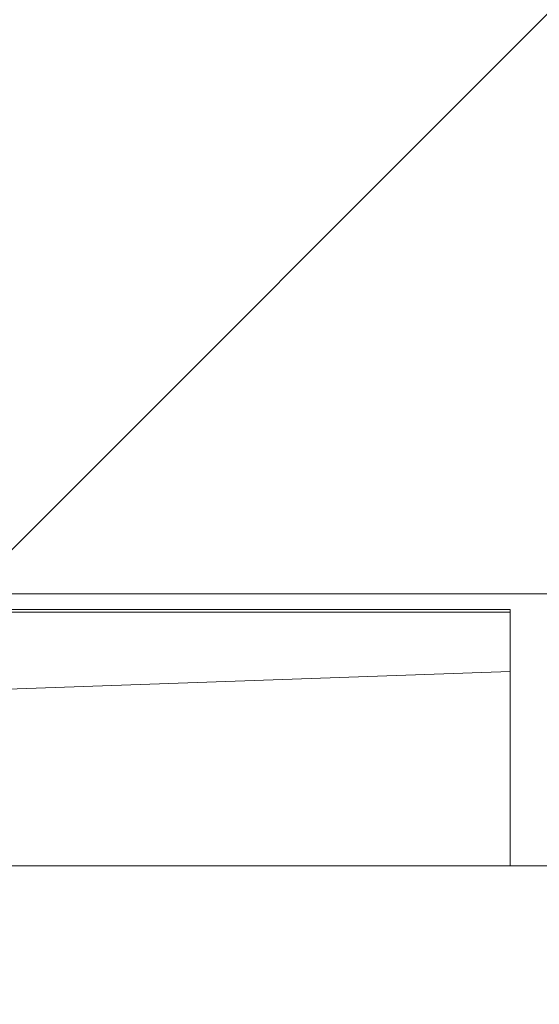
# Model space of a CAD drawing. Units: inches. Extents: x 0.1 to 10.9, y 0 to 8.5.
# Drawn here: x 1.5 to 1.6, y 4.3 to 4.4 of the extents above; entities that cross this region are included whole.
import ezdxf

# ---------------------------------------------------------------- set-up
doc = ezdxf.new("R2010")
doc.units = ezdxf.units.IN
doc.header["$MEASUREMENT"] = 0
doc.styles.add('SLDTEXTSTYLE0', font='TXT', dxfattribs={"width": 0.75})
doc.dimstyles.new('SLDDIMSTYLE3', dxfattribs={"dimtxt": 0.0833333333, "dimasz": 0.125, "dimexe": 0, "dimexo": 0.0625, "dimgap": 0.0208333333, "dimtad": 0, "dimtih": 1, "dimtoh": 1, "dimrnd": 1e-09, "dimdsep": 46, "dimtxsty": 'SLDTEXTSTYLE0', "dimsah": 1, "dimcen": 0.09, "dimadec": 0, "dimazin": 2, "dimtfac": 1, "dimtmove": 0, "dimatfit": 0, "dimfxl": 1, "dimfrac": 2, "dimtolj": 1, "dimtzin": 12, "dimarcsym": 0})
pattern_1 = [(45, (0, 0), (-0.0883883476483184, 0.0883883476483184), [])]

# ---------------------------------------------------------------- blocks, each defined once
blk = doc.blocks.new('_D_5')
at = {"color": 7, "linetype": 'Continuous', "lineweight": 0}
for p, q in [((1.7071830369, 4.2601819983), (1.7071830369, 6.4710402661)), ((1.7928208322, 4.7678394787), (1.7928208322, 6.4710402661)), ((0.866504523, 6.4010402569), (0.8411573004, 6.4010402569)), ((0.8411573004, 6.4010402569), (0.8411573004, 6.2686328523)), ((1.2286958723, 6.4010402569), (1.2540430949, 6.4010402569)), ((1.2540430949, 6.4010402569), (1.2540430949, 6.2686328523)), ((1.7071830369, 6.4010402661), (1.3577249505, 6.4010402661)), ((1.7928208322, 6.4010402661), (2.0428208322, 6.4010402661)), ((0.8411573004, 6.2686328523), (0.866504523, 6.2686328523)), ((1.2540430949, 6.2686328523), (1.2286958723, 6.2686328523))]:
    blk.add_line(p, q, dxfattribs=at)
for points in [[(1.7071830369, 6.4010402661), (1.5821830369, 6.4210402661), (1.5821830369, 6.3810402661)], [(1.7928208322, 6.4010402661), (1.9178208322, 6.3810402661), (1.9178208322, 6.4210402661)]]:
    blk.add_solid(points, dxfattribs=at)
at = {"color": 7, "linetype": 'Continuous', "lineweight": 0, "char_height": 0.0833333333, "attachment_point": 1, "style": 'SLDTEXTSTYLE0'}
for s, insert in [('0.09in', (0.8948995675, 6.5253607154)), ('2.2mm', (0.866504523, 6.3760551594))]:
    blk.add_mtext(s, dxfattribs=dict(at, insert=insert))
blk = doc.blocks.new('_D_8')
at = {"color": 7, "linetype": 'Continuous', "lineweight": 0}
for p, q in [((1.7823798873, 4.4025994962), (1.7823798873, 6.9434812109)), ((1.7928208322, 4.7678394787), (1.7928208322, 6.9434812109)), ((0.866504523, 6.8734812018), (0.8411573004, 6.8734812018)), ((0.8411573004, 6.8734812018), (0.8411573004, 6.7410737972)), ((1.2286958723, 6.8734812018), (1.2540430949, 6.8734812018)), ((1.2540430949, 6.8734812018), (1.2540430949, 6.7410737972)), ((1.7823798873, 6.8734812109), (1.3577249505, 6.8734812109)), ((1.7928208322, 6.8734812109), (2.0428208322, 6.8734812109)), ((0.8411573004, 6.7410737972), (0.866504523, 6.7410737972)), ((1.2540430949, 6.7410737972), (1.2286958723, 6.7410737972))]:
    blk.add_line(p, q, dxfattribs=at)
for points in [[(1.7823798873, 6.8734812109), (1.6573798873, 6.8934812109), (1.6573798873, 6.8534812109)], [(1.7928208322, 6.8734812109), (1.9178208322, 6.8534812109), (1.9178208322, 6.8934812109)]]:
    blk.add_solid(points, dxfattribs=at)
at = {"color": 7, "linetype": 'Continuous', "lineweight": 0, "char_height": 0.0833333333, "attachment_point": 1, "style": 'SLDTEXTSTYLE0'}
for s, insert in [('0.01in', (0.8948995675, 6.9978016603)), ('0.3mm', (0.866504523, 6.8484961042))]:
    blk.add_mtext(s, dxfattribs=dict(at, insert=insert))

msp = doc.modelspace()

# ---------------------------------------------------------------- hatches: boundary and pattern name
at = {"linetype": 'Continuous', "lineweight": 0}
h = msp.add_hatch(dxfattribs=at)
h.set_pattern_fill('ANSI31', style=0)
h.set_pattern_definition(pattern_1)
edge = h.paths.add_edge_path(flags=0)
edge.add_spline(control_points=[(1.637820832181742, 3.960224535098535), (1.637820832181742, 3.960224535098535), (1.637761582601353, 3.96024371300059), (1.637644110076309, 3.960281873750277), (1.63734726958719, 3.960378301877605), (1.636662244998738, 3.960600726780809), (1.635661079277185, 3.960934814605741), (1.634596159591135, 3.961290177053717), (1.63314089549017, 3.961783583070935), (1.631452844357161, 3.962379244741677), (1.62967098707076, 3.963008007737943), (1.627575024843445, 3.963771097660734), (1.625379499977898, 3.964608788259252), (1.623188295542689, 3.965444830421019), (1.62083552694749, 3.966379340469532), (1.618518822115788, 3.967342020603156)], knot_values=[0, 0, 0, 0, 6.75476309548e-05, 6.75476309548e-05, 6.75476309548e-05, 0.0002404921313113, 0.0002404921313113, 0.0002404921313113, 0.0004246675887426, 0.0004246675887426, 0.0004246675887426, 0.0006191599785288, 0.0006191599785288, 0.0006191599785288, 0.0008129943169971, 0.0008129943169971, 0.0008129943169971, 0.0008129943169971], weights=[1, 1, 1, 1, 1, 1, 1, 1, 1, 1, 1, 1, 1, 1, 1, 1], degree=3, periodic=0)
edge.add_spline(control_points=[(1.618518822115789, 3.967342020603155), (1.594404185792999, 3.977362581271848), (1.571507757466186, 3.991477511040229), (1.55221945999261, 4.009088426713247), (1.539088922486242, 4.021077084036832), (1.527448694558507, 4.034842889520824), (1.517467838785628, 4.049560572982627)], knot_values=[0, 0, 0, 0, 0.0019909012093246, 0.0019909012093246, 0.0019909012093246, 0.0033432675828923, 0.0033432675828923, 0.0033432675828923, 0.0033432675828923], weights=[1, 1, 1, 1, 1, 1, 1], degree=3, periodic=0)
edge.add_spline(control_points=[(1.517467838785629, 4.049560572982625), (1.517102119742398, 4.05009985911567), (1.51673824261311, 4.050640916892225), (1.516376714627396, 4.051182954445612), (1.514203857853718, 4.054440710458999), (1.512090553709319, 4.057778165347432), (1.510158841591043, 4.060972833160848), (1.508477044418216, 4.063754191338339), (1.506900528005966, 4.066480187491162), (1.505524534564964, 4.068939658608183), (1.50427872398453, 4.07116643894634), (1.503172052839703, 4.073218503599389), (1.502277507461319, 4.074911889372404), (1.501409023382247, 4.076555940774521), (1.500720795301023, 4.077897230613268), (1.500264010262429, 4.078794572448712), (1.499806732092688, 4.079692883026937), (1.499569773627721, 4.080167312000926), (1.499569773627721, 4.080167312000926)], knot_values=[0, 0, 0, 0, 4.96613035e-05, 4.96613035e-05, 4.96613035e-05, 0.0003510106996761, 0.0003510106996761, 0.0003510106996761, 0.0006131860247815, 0.0006131860247815, 0.0006131860247815, 0.0008505259770776, 0.0008505259770776, 0.0008505259770776, 0.0010811749186719, 0.0010811749186719, 0.0010811749186719, 0.0013122874805636, 0.0013122874805636, 0.0013122874805636, 0.0013122874805636], weights=[1, 1, 1, 1, 1, 1, 1, 1, 1, 1, 1, 1, 1, 1, 1, 1, 1, 1, 1], degree=3, periodic=0)
edge.add_spline(control_points=[(1.499569773627721, 4.080167312000925), (1.499569773627721, 4.080167312000925), (1.498715925545756, 4.081834392898341), (1.497203213869008, 4.084986152600605), (1.495694031284369, 4.088130559381315), (1.493512425415308, 4.092815566137422), (1.491060556153019, 4.098630828446069), (1.488460914645268, 4.104796572072183), (1.485504864192679, 4.112381345739714), (1.482627030247523, 4.120853567084191), (1.479487054826914, 4.130097521838564), (1.476362134371037, 4.140654697839687), (1.473660186862736, 4.15172103860285), (1.471350029713903, 4.16118272730957), (1.46929514446918, 4.171225568931405), (1.467639865293688, 4.181221411671674)], knot_values=[0, 0, 0, 0, 0.0007824003428026, 0.0007824003428026, 0.0007824003428026, 0.0015615534037347, 0.0015615534037347, 0.0015615534037347, 0.0023876613698052, 0.0023876613698052, 0.0023876613698052, 0.0032908763444472, 0.0032908763444472, 0.0032908763444472, 0.0040605866134878, 0.0040605866134878, 0.0040605866134878, 0.0040605866134878], weights=[1, 1, 1, 1, 1, 1, 1, 1, 1, 1, 1, 1, 1, 1, 1, 1], degree=3, periodic=0)
edge.add_spline(control_points=[(1.467639865293584, 4.181221411672305), (1.465551535641462, 4.193832344680883), (1.464043866757404, 4.206551555675452), (1.463087643239168, 4.219298578537639)], knot_values=[0.0001353153405876, 0.0001353153405876, 0.0001353153405876, 0.0001353153405876, 0.001108841171833, 0.001108841171833, 0.001108841171833, 0.001108841171833], weights=[1, 1, 1, 1], degree=3, periodic=0)
edge.add_spline(control_points=[(1.463087643239168, 4.219298578537639), (1.462260479294633, 4.230325161246258), (1.461855495125811, 4.241531441263196), (1.461830542086901, 4.251979825494081), (1.461805596496206, 4.262425090993947), (1.462154005598625, 4.272399190878181), (1.46268512163078, 4.281092975176008), (1.463220602864337, 4.289858213011494), (1.46394864750414, 4.297563506824705), (1.464614552271027, 4.30357874277452), (1.465285180494845, 4.309636646549145), (1.4659023017891, 4.314146333994613), (1.466263200582279, 4.31671745948947), (1.466509012230182, 4.318468677855389), (1.466642374659494, 4.319361795196083), (1.466642374659494, 4.319361795196083)], knot_values=[0, 0, 0, 0, 0.0008425892682157, 0.0008425892682157, 0.0008425892682157, 0.0016847216216679, 0.0016847216216679, 0.0016847216216679, 0.0025338587376494, 0.0025338587376494, 0.0025338587376494, 0.0033893695795587, 0.0033893695795587, 0.0033893695795587, 0.0039675199819748, 0.0039675199819748, 0.0039675199819748, 0.0039675199819748], weights=[1, 1, 1, 1, 1, 1, 1, 1, 1, 1, 1, 1, 1, 1, 1, 1], degree=3, periodic=0)
edge.add_spline(control_points=[(1.466642374659493, 4.319361795196078), (1.466642374659493, 4.319361795196078), (1.46665850862647, 4.319472265308704), (1.466690781266164, 4.319691540512547), (1.466763255410924, 4.320183963289729), (1.466919919463693, 4.321248201849471), (1.467158299046867, 4.322792837244005), (1.467401248675036, 4.32436708529731), (1.467736806641897, 4.326485302924899), (1.468153704590555, 4.328956781866955), (1.468579759337203, 4.331482544677471), (1.469104018718591, 4.334449665095257), (1.46969807990889, 4.337590112002973), (1.469738645042853, 4.337804555652208), (1.469779566524124, 4.338020007701292), (1.469820832181735, 4.338236378827078)], knot_values=[0, 0, 0, 0, 0.0001126804923865, 0.0001126804923865, 0.0001126804923865, 0.0003686916793409, 0.0003686916793409, 0.0003686916793409, 0.0006297269520249, 0.0006297269520249, 0.0006297269520249, 0.0008965705377117, 0.0008965705377117, 0.0008965705377117, 0.0009145575712554, 0.0009145575712554, 0.0009145575712554, 0.0009145575712554], weights=[1, 1, 1, 1, 1, 1, 1, 1, 1, 1, 1, 1, 1, 1, 1, 1], degree=3, periodic=0)
edge.add_spline(control_points=[(1.469820832181874, 4.338236378827808), (1.473569957111111, 4.357894429337914), (1.4786713381222, 4.377354778598109), (1.485227379832616, 4.396261865388277), (1.49709059328317, 4.430474400364001), (1.514047594615789, 4.463697108944541), (1.536783993335595, 4.491872111791739)], knot_values=[0.0041537657441633, 0.0041537657441633, 0.0041537657441633, 0.0041537657441633, 0.0056856367961256, 0.0056856367961256, 0.0056856367961256, 0.0084686674230943, 0.0084686674230943, 0.0084686674230943, 0.0084686674230943], weights=[1, 1, 1, 1, 1, 1, 1], degree=3, periodic=0)
edge.add_spline(control_points=[(1.536783993335595, 4.491872111791739), (1.547380609801637, 4.505003465740124), (1.559432250950365, 4.517201013060072), (1.572384312635742, 4.527545924776179), (1.586618125289362, 4.538914580891486), (1.602288777633509, 4.548263892164098), (1.618798676385341, 4.555439624637454)], knot_values=[0, 0, 0, 0, 0.0012860827961407, 0.0012860827961407, 0.0012860827961407, 0.0026982513758802, 0.0026982513758802, 0.0026982513758802, 0.0026982513758802], weights=[1, 1, 1, 1, 1, 1, 1], degree=3, periodic=0)
edge.add_spline(control_points=[(1.618798676385342, 4.555439624637461), (1.619660879872774, 4.555814365976233), (1.620543941972421, 4.556191459010516), (1.621433871455319, 4.556564469983034), (1.622867938268109, 4.557165554301257), (1.624345950525731, 4.55776631883119), (1.625763543129273, 4.558325664154007), (1.62733507959465, 4.558945751737244), (1.628872617335234, 4.559530688948781), (1.630219819465982, 4.56002959695479), (1.631560666632194, 4.560526151533193), (1.632753790969391, 4.560953526654358), (1.633737026032135, 4.561299510883288), (1.634965264353335, 4.561731707724717), (1.635907844085463, 4.562052388644037), (1.636564759349726, 4.562274075037114), (1.637418102581107, 4.562562049138664), (1.637820832181737, 4.562693997786202), (1.637820832181737, 4.562693997786202)], knot_values=[0, 0, 0, 0, 7.38102429999e-05, 7.38102429999e-05, 7.38102429999e-05, 0.0001936799198466, 0.0001936799198466, 0.0001936799198466, 0.0003272514112301, 0.0003272514112301, 0.0003272514112301, 0.0004598105109082, 0.0004598105109082, 0.0004598105109082, 0.0006256458587743, 0.0006256458587743, 0.0006256458587743, 0.0008416221723523, 0.0008416221723523, 0.0008416221723523, 0.0008416221723523], weights=[1, 1, 1, 1, 1, 1, 1, 1, 1, 1, 1, 1, 1, 1, 1, 1, 1, 1, 1], degree=3, periodic=0)
edge.add_spline(control_points=[(1.637820831949297, 4.562693997709224), (1.685147660196226, 4.578367391006973), (1.739454240721654, 4.579611848887661), (1.792820832181293, 4.569159472683613)], knot_values=[0.7699861066283663, 0.7699861066283663, 0.7699861066283663, 0.7699861066283663, 0.8511067089961757, 0.8511067089961757, 0.8511067089961757, 0.8511067089961757], weights=[1, 1, 1, 1], degree=3, periodic=0)
edge.add_spline(control_points=[(1.792820832181736, 4.569159472683526), (1.76537527155741, 4.574534957924985), (1.736229639716022, 4.577015043221808), (1.707820832181736, 4.575486818877694)], knot_values=[0, 0, 0, 0, 0.002171342277311, 0.002171342277311, 0.002171342277311, 0.002171342277311], weights=[1, 1, 1, 1], degree=3, periodic=0)
edge.add_spline(control_points=[(1.707820832181738, 4.575486818877694), (1.708154136722811, 4.575504748673342), (1.708487470972785, 4.575522134812871), (1.708820832181738, 4.575538979002426)], knot_values=[0, 0, 0, 0, 2.54345545679e-05, 2.54345545679e-05, 2.54345545679e-05, 2.54345545679e-05], weights=[1, 1, 1, 1], degree=3, periodic=0)
edge.add_spline(control_points=[(1.708820832181738, 4.575538979002426), (1.708487470972875, 4.575522134812869), (1.708154136722904, 4.575504748673341), (1.707820832181738, 4.575486818877694)], knot_values=[6e-16, 6e-16, 6e-16, 6e-16, 2.54345544564e-05, 2.54345544564e-05, 2.54345544564e-05, 2.54345544564e-05], weights=[1, 1, 1, 1], degree=3, periodic=0)
edge.add_spline(control_points=[(1.707820832181738, 4.575486818877694), (1.707820832181738, 4.575486818877694), (1.705895559217254, 4.575399800298255), (1.702209340708339, 4.575133048722325), (1.69852268809693, 4.57486626573276), (1.692969506964483, 4.574405201066372), (1.686041815044286, 4.573514878576708), (1.679145734634659, 4.572628618686696), (1.670690291597318, 4.571277669204853), (1.661490008531444, 4.569220997856863), (1.652435602556137, 4.567196936509061), (1.642417688290966, 4.564418319719373), (1.632413290040441, 4.560829169444292), (1.624201832814203, 4.557883249737343), (1.615844992412848, 4.554339501301056), (1.607820832181739, 4.550294965800039)], knot_values=[1e-16, 1e-16, 1e-16, 1e-16, 0.0008514986407917, 0.0008514986407917, 0.0008514986407917, 0.0017031884292163, 0.0017031884292163, 0.0017031884292163, 0.0025511542349918, 0.0025511542349918, 0.0025511542349918, 0.0033853108588015, 0.0033853108588015, 0.0033853108588015, 0.0040663199630503, 0.0040663199630503, 0.0040663199630503, 0.0040663199630503], weights=[1, 1, 1, 1, 1, 1, 1, 1, 1, 1, 1, 1, 1, 1, 1, 1], degree=3, periodic=0)
edge.add_spline(control_points=[(1.607820832181738, 4.550294965800039), (1.583413133252707, 4.537992394316844), (1.561339146083152, 4.520215368916284), (1.54332817639397, 4.499656430031509), (1.525475253478462, 4.479277896422905), (1.510891397308485, 4.455805319972844), (1.499403106162987, 4.431267362112068), (1.489867852896138, 4.410900917713114), (1.482310108758722, 4.389529623336107), (1.476542003466689, 4.367793677235279)], knot_values=[0, 0, 0, 0, 0.0020828794406835, 0.0020828794406835, 0.0020828794406835, 0.0041345681228143, 0.0041345681228143, 0.0041345681228143, 0.0058420705444633, 0.0058420705444633, 0.0058420705444633, 0.0058420705444633], weights=[1, 1, 1, 1, 1, 1, 1, 1, 1, 1], degree=3, periodic=0)
edge.add_spline(control_points=[(1.47654200346669, 4.36779367723528), (1.472102665778955, 4.35106492492951), (1.468714118737543, 4.333973037998869), (1.466368680659734, 4.317464382660717)], knot_values=[0, 0, 0, 0, 0.0013187226088293, 0.0013187226088293, 0.0013187226088293, 0.0013187226088293], weights=[1, 1, 1, 1], degree=3, periodic=0)
edge.add_spline(control_points=[(1.466368680659325, 4.317464382661339), (1.465808129360297, 4.313518873171034), (1.465273614350422, 4.309364600232683), (1.46480325068698, 4.305254914927185)], knot_values=[1.42e-14, 1.42e-14, 1.42e-14, 1.42e-14, 0.0003152024332446, 0.0003152024332446, 0.0003152024332446, 0.0003152024332446], weights=[1, 1, 1, 1], degree=3, periodic=0)
edge.add_spline(control_points=[(1.464803250686784, 4.305254914925478), (1.457989274484737, 4.245719495744526), (1.462841480491513, 4.18407525485834), (1.479801684504191, 4.129541417060114)], knot_values=[0.3998242077877378, 0.3998242077877378, 0.3998242077877378, 0.3998242077877378, 0.4858474165920069, 0.4858474165920069, 0.4858474165920069, 0.4858474165920069], weights=[1, 1, 1, 1], degree=3, periodic=0)
edge.add_spline(control_points=[(1.479801684504191, 4.129541417060113), (1.481305487412856, 4.124706089381265), (1.482957332467939, 4.119785368250179), (1.484551712748575, 4.115341205237247)], knot_values=[0, 0, 0, 0, 0.0003858596527377, 0.0003858596527377, 0.0003858596527377, 0.0003858596527377], weights=[1, 1, 1, 1], degree=3, periodic=0)
edge.add_spline(control_points=[(1.484551712748575, 4.115341205237247), (1.486503011568623, 4.109902170304024), (1.488613553685347, 4.104454737541998), (1.490902186752417, 4.099007118105714), (1.496392205866207, 4.08593925884065), (1.503036785070258, 4.072628013683528), (1.510779619163336, 4.059951354295286)], knot_values=[0.0001761156009917, 0.0001761156009917, 0.0001761156009917, 0.0001761156009917, 0.0006483093616323, 0.0006483093616323, 0.0006483093616323, 0.0017903316298484, 0.0017903316298484, 0.0017903316298484, 0.0017903316298484], weights=[1, 1, 1, 1, 1, 1, 1], degree=3, periodic=0)
edge.add_spline(control_points=[(1.510779619163333, 4.059951354295283), (1.522046969289924, 4.041504315646924), (1.535742955595922, 4.024240310727005), (1.551655088298503, 4.009605601179929), (1.568223736465108, 3.994367081112373), (1.587460698104459, 3.981708099724058), (1.607820832181738, 3.972087552831879)], knot_values=[0.0138650738666093, 0.0138650738666093, 0.0138650738666093, 0.0138650738666093, 0.015506031805246, 0.015506031805246, 0.015506031805246, 0.017210361031489, 0.017210361031489, 0.017210361031489, 0.017210361031489], weights=[1, 1, 1, 1, 1, 1, 1], degree=3, periodic=0)
edge.add_spline(control_points=[(1.607820832181739, 3.972087552831878), (1.618354736322979, 3.967110084899442), (1.629379253740287, 3.962873568994358), (1.639896870323009, 3.959561267886369), (1.650435433448711, 3.956242370107263), (1.660745684996798, 3.953754273531186), (1.669750059875302, 3.95200265133575), (1.678391786813072, 3.950321575090553), (1.68607110522738, 3.949254159505663), (1.692069087320788, 3.948569530270546), (1.698040759991834, 3.947887904078691), (1.702512601640078, 3.947553917861024), (1.705093057197673, 3.947374175981958), (1.706898168023892, 3.947248440814433), (1.707820832181738, 3.947196665904906), (1.707820832181738, 3.947196665904906)], knot_values=[0, 0, 0, 0, 0.0008880719843554, 0.0008880719843554, 0.0008880719843554, 0.0017789327618865, 0.0017789327618865, 0.0017789327618865, 0.0026328815292894, 0.0026328815292894, 0.0026328815292894, 0.0034828754434655, 0.0034828754434655, 0.0034828754434655, 0.0040731760026322, 0.0040731760026322, 0.0040731760026322, 0.0040731760026322], weights=[1, 1, 1, 1, 1, 1, 1, 1, 1, 1, 1, 1, 1, 1, 1, 1], degree=3, periodic=0)
edge.add_spline(control_points=[(1.707820832181738, 3.947196665904905), (1.708154132243868, 3.94717650012052), (1.708487466520276, 3.94715688980343), (1.708820832181738, 3.947137834379274)], knot_values=[6e-16, 6e-16, 6e-16, 6e-16, 2.54441035984e-05, 2.54441035984e-05, 2.54441035984e-05, 2.54441035984e-05], weights=[1, 1, 1, 1], degree=3, periodic=0)
edge.add_spline(control_points=[(1.708820832181738, 3.947137834379273), (1.708487466519683, 3.947156889803519), (1.708154132243258, 3.947176500120615), (1.707820832181738, 3.947196665904906)], knot_values=[6e-16, 6e-16, 6e-16, 6e-16, 2.54441044159e-05, 2.54441044159e-05, 2.54441044159e-05, 2.54441044159e-05], weights=[1, 1, 1, 1], degree=3, periodic=0)
edge.add_spline(control_points=[(1.707820832181737, 3.947196665904906), (1.73619899055422, 3.945479691063413), (1.765210228865118, 3.947833834006171), (1.792820832181737, 3.953852236054178)], knot_values=[0, 0, 0, 0, 0.00216761231904, 0.00216761231904, 0.00216761231904, 0.00216761231904], weights=[1, 1, 1, 1], degree=3, periodic=0)
edge.add_spline(control_points=[(1.792820832181735, 3.953852236054178), (1.774451628002997, 3.949848221553367), (1.752377099593792, 3.947480739723229), (1.739326344590501, 3.946924556183029)], knot_values=[0, 0, 0, 0, 0.0019145163486715, 0.0019145163486715, 0.0019145163486715, 0.0019145163486715], weights=[1, 1, 1, 1], degree=3, periodic=0)
edge.add_spline(control_points=[(1.739326344590521, 3.94692455618303), (1.7305511547005, 3.946550584241482), (1.72178995520866, 3.946550148725485), (1.71308074570161, 3.946924556183029)], knot_values=[0.3296534916198052, 0.3296534916198052, 0.3296534916198052, 0.3296534916198052, 0.3434534837722747, 0.3434534837722747, 0.3434534837722747, 0.3434534837722747], weights=[1, 1, 1, 1], degree=3, periodic=0)
edge.add_spline(control_points=[(1.713080745701633, 3.946924556183027), (1.694692447381817, 3.947715066046972), (1.662878971664592, 3.952104068342166), (1.637820832181735, 3.960224535098537)], knot_values=[0, 0, 0, 0, 0.0027147756409155, 0.0027147756409155, 0.0027147756409155, 0.0027147756409155], weights=[1, 1, 1, 1], degree=3, periodic=0)
edge = h.paths.add_edge_path(flags=0)
edge.add_spline(control_points=[(1.543928808067443, 4.500339478653171), (1.541696528020464, 4.497810351785022), (1.539507472577676, 4.495223421286381), (1.537410627151523, 4.492645561207687), (1.534605328619187, 4.489196729450642), (1.531923053996745, 4.485708544974568), (1.529513837931294, 4.482429770670652), (1.527449529083257, 4.47962039092952), (1.525548537177917, 4.476915176479607), (1.523929735834836, 4.474541824560505), (1.522474471825334, 4.472408237481082), (1.521219016137886, 4.470503070048641), (1.52025318180054, 4.469013608309177), (1.519328604003448, 4.467587770356771), (1.51864959059189, 4.466514242898262), (1.518272560342075, 4.465916388070042), (1.517881213160906, 4.465295830961201), (1.517806433456993, 4.465175505015298), (1.518055590436735, 4.46557181008922), (1.518332275124606, 4.466011900291761), (1.519018872210377, 4.467104901001214), (1.520038431460326, 4.468681934335552), (1.52105390495928, 4.470252647914058), (1.522426474667058, 4.472341194173868), (1.52403722715202, 4.474699304534518), (1.525934916798199, 4.477477485327488), (1.528216035010132, 4.480702932933426), (1.530695984764105, 4.484026207975288), (1.533753548227321, 4.488123518547783), (1.537201401310784, 4.492484310746951), (1.540780824361111, 4.496702059275649), (1.545357304726361, 4.502094672290584), (1.550295229891868, 4.507423548054144), (1.555190825604157, 4.512252567913947), (1.559996688019449, 4.516993074771707), (1.564917488193748, 4.521404347357228), (1.569433351482326, 4.525145361221969), (1.572480239557478, 4.527669452365802), (1.575417267390481, 4.529950361033743), (1.577811390977663, 4.531737233054788), (1.579368935740822, 4.532899718222101), (1.580719866643242, 4.533872262401768), (1.581611478237149, 4.534506484995106), (1.582285446476057, 4.534985893167037), (1.582702199127258, 4.535276996195478), (1.582778108106904, 4.535330194354167), (1.582853986723006, 4.535383371233626), (1.582588901034188, 4.535198794533402), (1.582039304704582, 4.534809979628437), (1.581368341486673, 4.534335303059922), (1.580268450108799, 4.533550998065206), (1.578949885382513, 4.532580894394021), (1.577326967066184, 4.531386869568907), (1.575344274907267, 4.529888772706311), (1.573235490394794, 4.528222186394148), (1.568827305274739, 4.524738368612338), (1.563738514694582, 4.520400021113458), (1.558736253964811, 4.515675072009661), (1.553770583782817, 4.510984684973951), (1.548695375994461, 4.505739900983419), (1.543928808067443, 4.500339478653171)], knot_values=[0, 0, 0, 0, 0.0002570500233455, 0.0002570500233455, 0.0002570500233455, 0.0006026694678564, 0.0006026694678564, 0.0006026694678564, 0.0008986334938177, 0.0008986334938177, 0.0008986334938177, 0.0011646859652283, 0.0011646859652283, 0.0011646859652283, 0.0014195573002586, 0.0014195573002586, 0.0014195573002586, 0.0016846313394961, 0.0016846313394961, 0.0016846313394961, 0.0019798145709742, 0.0019798145709742, 0.0019798145709742, 0.0022730357601773, 0.0022730357601773, 0.0022730357601773, 0.0026189300358984, 0.0026189300358984, 0.0026189300358984, 0.0030461042893612, 0.0030461042893612, 0.0030461042893612, 0.0035938904960171, 0.0035938904960171, 0.0035938904960171, 0.0041311910038256, 0.0041311910038256, 0.0041311910038256, 0.0044922568196827, 0.0044922568196827, 0.0044922568196827, 0.0047264493275823, 0.0047264493275823, 0.0047264493275823, 0.0049030674678514, 0.0049030674678514, 0.0049030674678514, 0.0050797211559001, 0.0050797211559001, 0.0050797211559001, 0.0052956203622553, 0.0052956203622553, 0.0052956203622553, 0.0055609818477226, 0.0055609818477226, 0.0055609818477226, 0.0061220784631648, 0.0061220784631648, 0.0061220784631648, 0.0066781023397585, 0.0066781023397585, 0.0066781023397585, 0.0066781023397585], weights=[1, 1, 1, 1, 1, 1, 1, 1, 1, 1, 1, 1, 1, 1, 1, 1, 1, 1, 1, 1, 1, 1, 1, 1, 1, 1, 1, 1, 1, 1, 1, 1, 1, 1, 1, 1, 1, 1, 1, 1, 1, 1, 1, 1, 1, 1, 1, 1, 1, 1, 1, 1, 1, 1, 1, 1, 1, 1, 1, 1, 1], degree=3, periodic=0)
h = msp.add_hatch(dxfattribs=at)
h.set_pattern_fill('ANSI31', style=0)
h.set_pattern_definition(pattern_1)
edge = h.paths.add_edge_path(flags=0)
edge.add_line((1.469820832030367, 4.338236378033401), (1.469820832181735, 4.335179654159387))
edge.add_line((1.469820832181735, 4.335179654159387), (1.604820832181735, 4.335179654159387))
edge.add_line((1.604820832181735, 4.335179654159387), (1.604820832181735, 4.38522288226352))
edge.add_line((1.604820832181735, 4.38522288226352), (1.669820832181735, 4.38522288226352))
edge.add_line((1.669820832181735, 4.38522288226352), (1.669820832181735, 4.437748667461328))
edge.add_spline(control_points=[(1.669820832181735, 4.437748667461328), (1.669820832181735, 4.437804236542512), (1.669820369315378, 4.437859807551073), (1.669819443678097, 4.437915368922358), (1.669800786225718, 4.439035282370672), (1.669588523458466, 4.440167422889125), (1.669200205003563, 4.441218024150227), (1.66881190031727, 4.442268588160151), (1.668236833271249, 4.443266603188909), (1.667522597967484, 4.44412935066019), (1.666808542963172, 4.444991880342045), (1.665935681520297, 4.445743008776897), (1.664976305238073, 4.446320442020109), (1.664017267261911, 4.446897671642313), (1.662945311322491, 4.447317253360939), (1.66184924519225, 4.447544380890331), (1.661183702589007, 4.447682295057193), (1.66050051392649, 4.447752337919918), (1.659820832181735, 4.447752337919918)], knot_values=[0.0002517671497891, 0.0002517671497891, 0.0002517671497891, 0.0002517671497891, 0.0002559471993884, 0.0002559471993884, 0.0002559471993884, 0.0003412967150008, 0.0003412967150008, 0.0003412967150008, 0.0004266435476807, 0.0004266435476807, 0.0004266435476807, 0.0005119688019929, 0.0005119688019929, 0.0005119688019929, 0.0005972636005068, 0.0005972636005068, 0.0005972636005068, 0.0006489405273554, 0.0006489405273554, 0.0006489405273554, 0.0006489405273554], weights=[1, 1, 1, 1, 1, 1, 1, 1, 1, 1, 1, 1, 1, 1, 1, 1, 1, 1, 1], degree=3, periodic=0)
edge.add_line((1.659820832181735, 4.447752337919918), (1.579820832181735, 4.447752337919918))
edge.add_spline(control_points=[(1.579820832181735, 4.447752337919918), (1.578012222867574, 4.447752337919918), (1.576187196880214, 4.447502379141709), (1.574445187236664, 4.447016097275868), (1.572289866429202, 4.446414439628553), (1.570208711687981, 4.445432391051567), (1.568373966088549, 4.444151333561439), (1.566538922294335, 4.44287006786552), (1.564899772417313, 4.441254382356481), (1.563592073489702, 4.439438080887852), (1.562283955761123, 4.43762119773425), (1.561271432602249, 4.435553489680673), (1.560638179343986, 4.43340611297954), (1.560098859132166, 4.431577265449428), (1.559820832181735, 4.429651385850497), (1.559820832181735, 4.427744674131522)], knot_values=[0.0017387532828498, 0.0017387532828498, 0.0017387532828498, 0.0017387532828498, 0.0018764965099068, 0.0018764965099068, 0.0018764965099068, 0.002047010550308, 0.002047010550308, 0.002047010550308, 0.0022175520288284, 0.0022175520288284, 0.0022175520288284, 0.0023881484871183, 0.0023881484871183, 0.0023881484871183, 0.0025333941359474, 0.0025333941359474, 0.0025333941359474, 0.0025333941359474], weights=[1, 1, 1, 1, 1, 1, 1, 1, 1, 1, 1, 1, 1, 1, 1, 1], degree=3, periodic=0)
edge.add_line((1.559820832181735, 4.427744674131522), (1.559820832181735, 4.413238217330851))
edge.add_line((1.559820832181735, 4.413238217330851), (1.491573538258003, 4.413238217330696))
edge.add_spline(control_points=[(1.491573538258003, 4.413238217330696), (1.482049444728567, 4.389540434957185), (1.474785519587992, 4.364268073854234), (1.469820832030367, 4.338236378033401)], knot_values=[0.3454799913414707, 0.3454799913414707, 0.3454799913414707, 0.3454799913414707, 0.3838048041835905, 0.3838048041835905, 0.3838048041835905, 0.3838048041835905], weights=[1, 1, 1, 1], degree=3, periodic=0)
h = msp.add_hatch(dxfattribs=at)
h.set_pattern_fill('ANSI31', style=0)
h.set_pattern_definition(pattern_1)
edge = h.paths.add_edge_path(flags=0)
edge.add_line((1.604820832181735, 4.093734827675378), (1.604820832181735, 4.021326037514172))
edge.add_line((1.604820832181735, 4.021326037514172), (1.634348391236853, 4.021326037514172))
edge.add_line((1.634348391236853, 4.021326037514172), (1.634348391236853, 4.038070737273043))
edge.add_line((1.634348391236853, 4.038070737273043), (1.772379887299845, 4.038070737273043))
edge.add_spline(control_points=[(1.772379887299845, 4.038070737273043), (1.77297648846452, 4.038070737273043), (1.773575467733259, 4.038124601024771), (1.77416249796632, 4.038231036240576), (1.775263385100277, 4.038430639520068), (1.776344974979624, 4.038823145194768), (1.777317701760711, 4.039375953082058), (1.778290410435813, 4.039928750679581), (1.77918108238275, 4.040657070390092), (1.779916129084976, 4.041500547536193), (1.780651541105647, 4.042344443890705), (1.781251444589847, 4.043326853258181), (1.781666370855035, 4.044366482082214), (1.782081645528875, 4.045406983870211), (1.78232308166476, 4.046533470780049), (1.782370796558909, 4.047652765341115), (1.782376855698644, 4.047794900459937), (1.782379887299845, 4.047937196931223), (1.782379887299845, 4.048079461140274)], knot_values=[0.0015437507228433, 0.0015437507228433, 0.0015437507228433, 0.0015437507228433, 0.0015888097535291, 0.0015888097535291, 0.0015888097535291, 0.0016740650552307, 0.0016740650552307, 0.0016740650552307, 0.0017593175947084, 0.0017593175947084, 0.0017593175947084, 0.0018446123313379, 0.0018446123313379, 0.0018446123313379, 0.0019299796458469, 0.0019299796458469, 0.0019299796458469, 0.001940702834089, 0.001940702834089, 0.001940702834089, 0.001940702834089], weights=[1, 1, 1, 1, 1, 1, 1, 1, 1, 1, 1, 1, 1, 1, 1, 1, 1, 1, 1], degree=3, periodic=0)
edge.add_line((1.782379887299845, 4.048079461140274), (1.782379887299845, 4.112000565232589))
edge.add_line((1.782379887299845, 4.112000565232589), (1.772379887299846, 4.112000565232589))
edge.add_line((1.772379887299846, 4.112000565232589), (1.772379887299846, 4.048079461140274))
edge.add_line((1.772379887299846, 4.048079461140274), (1.624348391236853, 4.048079461140274))
edge.add_line((1.624348391236853, 4.048079461140274), (1.624348391236853, 4.352599496166067))
edge.add_line((1.624348391236853, 4.352599496166067), (1.772379887299845, 4.352599496166067))
edge.add_line((1.772379887299845, 4.352599496166067), (1.772379887299846, 4.288678392073751))
edge.add_line((1.772379887299846, 4.288678392073751), (1.782379887299845, 4.288678392073751))
edge.add_line((1.782379887299845, 4.288678392073751), (1.782379887299898, 4.352599496166072))
edge.add_spline(control_points=[(1.782379887299846, 4.352599496166076), (1.782379887299845, 4.352952448798803), (1.782361183628374, 4.353305893279744), (1.782323931383935, 4.353656874520316), (1.78220558310277, 4.354771922141413), (1.781893077079932, 4.355881930938756), (1.781412209181183, 4.356894898646494), (1.780931476521357, 4.357907581467964), (1.780269191272988, 4.358851231543988), (1.779480152400021, 4.359647502882207), (1.778691680894409, 4.360443201652485), (1.777754857642339, 4.36111369784308), (1.776747309684477, 4.361603259852219), (1.775740603392209, 4.362092412900676), (1.774635498579056, 4.362414432777451), (1.773523601534141, 4.362542546887596), (1.773144245320537, 4.362586256765193), (1.772761753363014, 4.362608220033297), (1.772379887299846, 4.362608220033297)], knot_values=[0.0002294290337895, 0.0002294290337895, 0.0002294290337895, 0.0002294290337895, 0.0002561438763333, 0.0002561438763333, 0.0002561438763333, 0.0003415885729502, 0.0003415885729502, 0.0003415885729502, 0.0004270097621649, 0.0004270097621649, 0.0004270097621649, 0.0005123691414253, 0.0005123691414253, 0.0005123691414253, 0.0005976561712443, 0.0005976561712443, 0.0005976561712443, 0.0006265736731141, 0.0006265736731141, 0.0006265736731141, 0.0006265736731141], weights=[1, 1, 1, 1, 1, 1, 1, 1, 1, 1, 1, 1, 1, 1, 1, 1, 1, 1, 1], degree=3, periodic=0)
edge.add_line((1.772379887299846, 4.362608220033297), (1.634348391236853, 4.362608220033297))
edge.add_line((1.634348391236853, 4.362608220033297), (1.634348391236853, 4.379352919792169))
edge.add_line((1.634348391236853, 4.379352919792169), (1.604820832181735, 4.379352919792169))
edge.add_line((1.604820832181735, 4.379352919792169), (1.604820832181735, 4.31890803953758))
edge.add_line((1.604820832181735, 4.31890803953758), (1.589820832181735, 4.31890803953758))
edge.add_line((1.589820832181735, 4.31890803953758), (1.589820832181735, 4.282527922551576))
edge.add_line((1.589820832181735, 4.282527922551576), (1.604820832181735, 4.282527922551576))
edge.add_line((1.604820832181735, 4.282527922551576), (1.604820832181735, 4.106187124848146))
edge.add_line((1.604820832181735, 4.106187124848146), (1.487987027037246, 4.106187124263185))
edge.add_spline(control_points=[(1.487987027037211, 4.106187124263273), (1.489636975585925, 4.101979982059095), (1.491365793135286, 4.09782761353398), (1.493173710114839, 4.09373482698542)], knot_values=[0.4983803927854371, 0.4983803927854371, 0.4983803927854371, 0.4983803927854371, 0.5053047789536834, 0.5053047789536834, 0.5053047789536834, 0.5053047789536834], weights=[1, 1, 1, 1], degree=3, periodic=0)
edge.add_line((1.49317371011484, 4.093734826985418), (1.604820832181735, 4.093734827675378))

# ---------------------------------------------------------------- linework, layer by layer
at = {"color": 7, "linetype": 'Continuous', "lineweight": 0}
for p, q in [((1.6048207972, 4.3351796518), (1.4698208234, 4.3351796518)), ((1.4698208234, 4.3336465537), (1.5598208304, 4.3336465537)), ((1.4698208234, 4.3333957566), (1.5598208304, 4.3333957566)), ((1.5598208304, 4.3336465537), (1.5598208304, 4.3085919964)), ((1.5898208572, 4.3085919964), (1.465236663, 4.3085919964))]:
    msp.add_line(p, q, dxfattribs=at)
at = {"color": 155, "linetype": 'Continuous', "lineweight": 0}
msp.add_line((1.4698208234, 4.3244545099), (1.5598208304, 4.3275973844), dxfattribs=at)
at = {"color": 7, "linetype": 'Continuous', "lineweight": 0}
msp.add_arc((1.744043879, 4.3138384107), 0.2728890341415697, 119.9463217703, 168.5964128379, dxfattribs=at)

# ---------------------------------------------------------------- dimensions: what is measured, and where the dimension line sits
for base, p1, picture, middle in [((1.7928208322, 6.8734812109), (1.7823798873, 4.3525994962), '_D_8', (1.0476001885, 6.8734812109)), ((1.7928208322, 6.4010402661), (1.7071830369, 4.2101819983), '_D_5', (1.0476001885, 6.4010402661))]:
    dim = msp.add_linear_dim(base=base, p1=p1, p2=(1.7928208322, 4.7178394787), dimstyle='SLDDIMSTYLE3', dxfattribs=at)
    dim.commit()
    dim.dimension.update_dxf_attribs({"geometry": picture, "text_midpoint": middle, "dimtype": 160})

doc.saveas('drawing.dxf')
